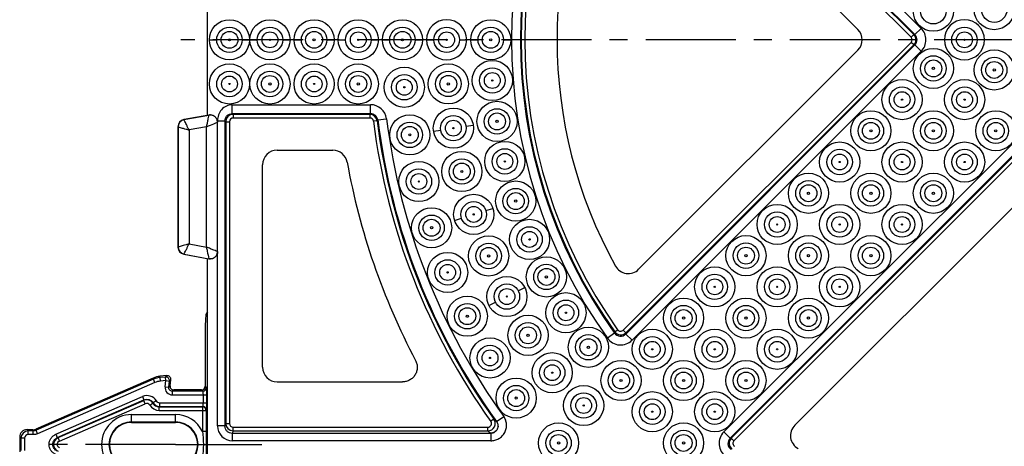
# Model space of a CAD drawing. Units: millimetres. Extents: x 0 to 594, y 0 to 420.
# Drawn here: x 72 to 206, y 159 to 217 of the extents above; entities that cross this region are included whole.
import ezdxf

# ---------------------------------------------------------------- set-up
doc = ezdxf.new("R2010")
doc.units = ezdxf.units.MM
doc.header["$LTSCALE"] = 32.67
doc.linetypes.add('CENTER', pattern=[0.6, 0.375, -0.075, 0.075, -0.075])
doc.layers.get('0').update_dxf_attribs({"linetype": 'CONTINUOUS'})
for name, color, linetype in [('AXIS', 7, 'CONTINUOUS'), ('DEFAULT_1', 7, 'CENTER'), ('SURFACES', 7, 'CONTINUOUS')]:
    doc.layers.add(name, color=color, linetype=linetype)

msp = doc.modelspace()

# ---------------------------------------------------------------- linework, layer by layer
at = {"color": 7, "linetype": 'Continuous'}
for p, q in [((97.65, 203.7), (97.65, 299.21)), ((94.46, 203.11), (97.85, 203.73)), ((99.03, 185.15), (99.03, 202.76)), ((107.14, 198.95), (114.68, 198.95)), ((105.15, 169.45), (105.15, 196.96)), ((177.46, 161.55), (207.24, 191.33)), ((94.46, 184.8), (97.85, 184.17)), ((97.65, 106.45), (97.65, 184.21)), ((97.65, 176.98), (97.48, 176.69)), ((97.34, 173.7), (97.34, 166.85)), ((90.27, 167.98), (74.34, 161.04)), ((92.14, 168.3), (91.21, 168.22)), ((92.59, 166.91), (92.68, 167.75)), ((107.14, 167.45), (124.16, 167.45)), ((96.84, 166.35), (93.08, 166.35)), ((87.33, 161.95), (93.33, 161.95)), ((73.94, 160.95), (73.15, 160.95)), ((72.15, 159.96), (72.15, 157.95))]:
    msp.add_line(p, q, dxfattribs=at)
at = {"color": 9, "linetype": 'Continuous'}
for p, q in [((193.26, 214.31), (154.15, 253.42)), ((193.62, 214.66), (154.5, 253.77)), ((193.62, 214.66), (193.26, 214.31)), ((193.62, 214.66), (193.77, 214.66)), ((154.15, 174.49), (193.26, 213.6)), ((154.5, 174.13), (193.62, 213.25)), ((193.62, 213.25), (193.26, 213.6)), ((193.62, 213.25), (193.77, 213.25)), ((101.03, 203.93), (101.03, 205.13)), ((101.03, 205.13), (119.81, 205.13)), ((119.81, 203.93), (119.81, 205.13)), ((97.84, 203.72), (97.85, 203.73)), ((101.14, 203.82), (101.03, 203.93)), ((101.03, 203.93), (119.81, 203.93)), ((101.14, 203.82), (101.14, 203.32)), ((119.71, 203.82), (101.14, 203.82)), ((119.71, 203.82), (119.81, 203.93)), ((119.71, 203.82), (119.71, 203.32)), ((99.02, 202.74), (99.03, 202.76)), ((99.03, 202.76), (99.03, 202.94)), ((99.03, 202.94), (100.03, 202.94)), ((100.03, 202.94), (100.03, 161.46)), ((100.14, 202.82), (100.03, 202.94)), ((100.14, 202.82), (100.14, 161.8)), ((100.14, 202.82), (100.64, 202.82)), ((100.64, 202.82), (100.64, 161.8)), ((119.71, 203.32), (101.14, 203.32)), ((120.71, 202.95), (120.21, 202.88)), ((120.71, 202.95), (120.8, 203.06)), ((120.8, 203.06), (121.99, 203.2)), ((207.1, 199.92), (167.81, 160.64)), ((207.94, 199.08), (168.66, 159.79)), ((207.94, 198.92), (168.83, 159.81)), ((208.3, 198.57), (169.19, 159.45)), ((99.02, 185.17), (99.03, 185.15)), ((99.03, 161.46), (99.03, 185.15)), ((97.84, 184.19), (97.85, 184.17)), ((152.97, 174.09), (152.98, 174.26)), ((152.98, 174.26), (153.39, 174.55)), ((154.5, 174.13), (154.15, 174.49)), ((154.49, 173.96), (154.5, 174.13)), ((90.31, 167.81), (74.38, 160.87)), ((90.51, 167.36), (74.58, 160.41)), ((90.31, 167.81), (90.27, 167.98)), ((90.51, 167.36), (90.31, 167.81)), ((91.25, 168.05), (91.21, 168.22)), ((91.95, 168.11), (91.25, 168.05)), ((91.29, 167.56), (91.25, 168.05)), ((91.99, 167.62), (91.29, 167.56)), ((91.9, 166.8), (91.99, 167.62)), ((91.95, 168.11), (92.14, 168.3)), ((91.99, 167.62), (91.95, 168.11)), ((91.99, 167.62), (92.49, 167.56)), ((92.4, 166.74), (92.49, 167.56)), ((92.49, 167.56), (92.68, 167.75)), ((91.9, 166.8), (92.4, 166.74)), ((92.59, 166.91), (92.4, 166.74)), ((93.08, 166.35), (92.89, 166.18)), ((92.89, 165.69), (92.89, 166.18)), ((97.01, 166.18), (92.89, 166.18)), ((96.84, 166.35), (97.01, 166.18)), ((97.34, 166.85), (97.51, 166.68)), ((77.06, 160.33), (88.83, 165.46)), ((77.26, 159.87), (89.03, 165)), ((77.36, 159.87), (89, 164.94)), ((88.83, 165.46), (89.03, 165)), ((89.2, 164.49), (89, 164.94)), ((89.82, 164.29), (90.25, 164.55)), ((90.25, 164.55), (90.29, 164.6)), ((90.71, 164.86), (90.29, 164.6)), ((91.14, 164.62), (91.14, 164.12)), ((91.14, 164.62), (97.55, 164.62)), ((92.89, 165.69), (97.55, 165.69)), ((97.06, 165.69), (97.06, 164.62)), ((97.55, 165.69), (97.55, 164.62)), ((77.56, 159.41), (89.2, 164.49)), ((91.14, 164.12), (91.1, 164.08)), ((91.1, 163.58), (91.1, 164.08)), ((91.1, 164.08), (96.97, 164.08)), ((91.1, 163.58), (97.47, 163.58)), ((91.14, 164.12), (97.01, 164.12)), ((97.01, 164.12), (96.97, 164.08)), ((96.97, 164.08), (96.97, 160.74)), ((97.51, 163.62), (97.47, 163.58)), ((97.47, 163.58), (97.47, 160.74)), ((87.33, 161.95), (87.33, 163.01)), ((87.33, 163.01), (93.33, 163.01)), ((87.33, 162.01), (93.33, 162.01)), ((93.33, 161.95), (93.33, 163.01)), ((136.57, 162.38), (136.16, 162.09)), ((136.94, 162.05), (137.91, 162.76)), ((73.32, 160.78), (73.15, 160.95)), ((73.32, 160.29), (73.32, 160.78)), ((73.98, 160.78), (73.32, 160.78)), ((73.94, 160.95), (73.98, 160.78)), ((73.98, 160.29), (73.98, 160.78)), ((74.34, 161.04), (74.38, 160.87)), ((74.58, 160.41), (74.38, 160.87)), ((96.97, 160.74), (97.47, 160.74)), ((100.03, 161.46), (99.03, 161.46)), ((100.14, 161.8), (100.03, 161.46)), ((100.14, 161.8), (100.64, 161.8)), ((101.14, 160.8), (101.03, 160.45)), ((101.14, 160.8), (101.14, 161.3)), ((101.14, 161.3), (135.76, 161.3)), ((101.14, 160.8), (135.76, 160.8)), ((135.76, 160.8), (135.76, 161.3)), ((72.32, 159.79), (72.15, 159.96)), ((72.32, 159.79), (72.32, 158.12)), ((72.82, 159.79), (72.32, 159.79)), ((72.82, 159.79), (72.82, 158.12)), ((73.98, 160.29), (73.32, 160.29)), ((77.06, 160.33), (77.26, 159.87)), ((77.36, 159.87), (77.26, 159.87)), ((77.56, 159.41), (77.36, 159.87)), ((101.03, 160.45), (101.03, 159.45)), ((136.15, 160.45), (101.03, 160.45)), ((136.15, 159.45), (101.03, 159.45)), ((136.15, 160.45), (136.13, 160.47)), ((136.15, 160.45), (136.15, 159.45)), ((168.83, 159.81), (168.66, 159.79)), ((168.83, 159.81), (169.19, 159.45))]:
    msp.add_line(p, q, dxfattribs=at)
for radius in [1.73, 1.08, 0.0835]:
    msp.add_circle((200.5, 213.95), radius, dxfattribs=at)
for centre, radius, start, end in [((208.65, 213.95), 68.37, 144.5102, 215.4898), ((208.65, 213.95), 67.87, 144.5102, 215.4898), ((200.5, 213.95), 2.73, 0.0002, 179.9998), ((192.91, 213.95), 0.5, 314.9981, 45.0019), ((192.91, 213.95), 1, 315.0093, 44.9907), ((200.5, 213.95), 2.73, 180.0002, 359.9998), ((119.81, 202.93), 2.2, 7.0638, 90.0015), ((101.14, 202.82), 1, 90.0093, 179.9907), ((119.71, 202.82), 1, 7.142, 89.9918), ((119.81, 202.93), 0.999, 7.045, 90.0264), ((101.14, 202.82), 0.5, 89.9981, 180.0019), ((119.71, 202.82), 0.5, 7.1325, 90.0012), ((208.65, 213.95), 89.13, 187.1338, 215.5841), ((208.65, 213.95), 88.63, 187.1338, 215.5841), ((208.65, 213.95), 88.52, 187.0713, 215.8964), ((208.65, 213.95), 87.32, 187.0715, 215.8976), ((153.8, 174.84), 1, 215.5001, 314.9855), ((153.8, 174.84), 0.5, 215.4854, 315.0044), ((91.51, 165.05), 3.02, 95.0654, 113.4884), ((91.51, 165.05), 2.51, 95.0621, 113.4917), ((91.99, 167.61), 0.501, 353.8095, 94.759), ((92.89, 166.68), 0.998, 173.5307, 270.0378), ((97, 166.69), 0.501, 270.1888, 359.8112), ((89.43, 164.09), 1.5, 31.024, 113.6257), ((89.39, 164.03), 1, 31.7288, 113.4477), ((117.44, 148.58), 32.82, 149.9666, 150.0824), ((91.09, 165.07), 0.996, 211.6401, 270.1562), ((91.14, 165.12), 1, 211.0439, 269.9105), ((91.14, 165.12), 0.499, 211.0305, 270.0311), ((89.4, 164.03), 0.499, 31.6453, 113.6249), ((91.1, 165.08), 1.5, 211.6538, 270.0339), ((96.96, 163.58), 0.501, 0.1858, 89.8142), ((97, 163.62), 0.501, 0.1888, 89.8112), ((87.33, 158.95), 4.05, 90, 270), ((87.33, 158.95), 3.06, 90, 270), ((93.33, 158.95), 4.05, 26.0701, 90), ((93.33, 158.95), 3.06, 270, 90), ((135.76, 161.8), 1, 270.0884, 35.5457), ((212.31, 248.01), 114.32, 228.5071, 228.7553), ((73.32, 159.78), 1, 90.0789, 179.9211), ((101.03, 161.45), 2, 179.954, 269.9713), ((101.14, 161.8), 1, 180.0267, 269.9733), ((101.14, 161.8), 0.5, 179.9546, 269.9707), ((212.37, 247), 115.33, 228.3684, 228.6164), ((73.32, 159.79), 0.499, 89.9727, 180.0274), ((77.76, 158.95), 1, 113.732, 246.268), ((169.54, 159.1), 1, 135.0145, 234.4999), ((169.54, 159.1), 0.5, 134.9956, 234.5146)]:
    msp.add_arc(centre, radius, start, end, dxfattribs=at)
at = {"color": 7, "linetype": 'Continuous'}
for centre, radius, start, end in [((114.68, 196.96), 1.99, 10.2011, 90.049), ((208.65, 213.95), 93.5, 190.2501, 207.7805), ((91.47, 165.21), 3.02, 95.0604, 113.4934), ((92.19, 167.8), 0.499, 353.5192, 95.0493), ((93.08, 166.85), 0.499, 173.5295, 270.039), ((87.33, 158.95), 3, 90, 270), ((93.33, 158.95), 3, 270, 90), ((73.15, 159.96), 0.998, 89.9567, 180.0675)]:
    msp.add_arc(centre, radius, start, end, dxfattribs=at)
for centre, major_axis, ratio, start_param, end_param in [((107.16, 196.95), (1.42, -1.42), 0.992433, 2.359993, 3.923193), ((97.49, 173.7), (0, 3), 0.052408, 0.087266, 1.570796), ((107.16, 169.46), (1.42, 1.42), 0.992433, 2.359993, 3.923193), ((96.84, 166.85), (-0.355, 0.355), 0.997265, 2.357564, 3.925621)]:
    msp.add_ellipse(centre, major_axis=major_axis, ratio=ratio, start_param=start_param, end_param=end_param, dxfattribs=at)
at = {"color": 9, "linetype": 'Continuous'}
for points, knots in [([(101.03, 205.13), (100.76, 205.13), (100.21, 205), (99.54, 204.49), (99.11, 203.76), (99.03, 203.21), (99.03, 202.94)], [0, 0, 0, 0, 0.249596, 0.499548, 0.749631, 1, 1, 1, 1]), ([(100.03, 202.94), (100.03, 203.07), (100.08, 203.33), (100.31, 203.66), (100.64, 203.88), (100.9, 203.93), (101.03, 203.93)], [0, 0, 0, 0, 0.251483, 0.500739, 0.749314, 1, 1, 1, 1]), ([(92.89, 166.18), (92.83, 166.18), (92.68, 166.21), (92.51, 166.34), (92.4, 166.53), (92.39, 166.67), (92.4, 166.74)], [0, 0, 0, 0, 0.249909, 0.499999, 0.750089, 1, 1, 1, 1]), ([(97.01, 166.18), (97.01, 166.18), (97.02, 166.17), (97.03, 166.13), (97.03, 166.09), (97.04, 166.03), (97.05, 165.95), (97.05, 165.84), (97.06, 165.75), (97.06, 165.69)], [0, 0, 0, 0, 0.033551, 0.098009, 0.193493, 0.317299, 0.46535, 0.632503, 1, 1, 1, 1]), ([(97.51, 166.68), (97.51, 166.68), (97.51, 166.67), (97.52, 166.65), (97.52, 166.63), (97.53, 166.57), (97.53, 166.49), (97.54, 166.37), (97.55, 166.22), (97.55, 165.99), (97.55, 165.81), (97.55, 165.69)], [0, 0, 0, 0, 0.01064, 0.029574, 0.057, 0.092771, 0.188183, 0.312589, 0.461619, 0.629947, 1, 1, 1, 1]), ([(89.03, 165), (89.14, 165.05), (89.38, 165.11), (89.74, 165.06), (90.06, 164.89), (90.22, 164.7), (90.29, 164.6)], [0, 0, 0, 0, 0.249949, 0.499954, 0.749985, 1, 1, 1, 1]), ([(97.06, 164.62), (97.06, 164.56), (97.05, 164.47), (97.05, 164.35), (97.04, 164.28), (97.03, 164.22), (97.03, 164.17), (97.02, 164.14), (97.01, 164.12), (97.01, 164.12)], [0, 0, 0, 0, 0.367497, 0.53465, 0.682701, 0.806507, 0.901991, 0.966449, 1, 1, 1, 1]), ([(97.55, 164.62), (97.55, 164.49), (97.55, 164.31), (97.55, 164.08), (97.54, 163.94), (97.53, 163.81), (97.53, 163.73), (97.52, 163.68), (97.52, 163.65), (97.51, 163.63), (97.51, 163.62), (97.51, 163.62)], [0, 0, 0, 0, 0.370053, 0.538381, 0.687411, 0.811817, 0.907228, 0.942999, 0.970426, 0.98936, 1, 1, 1, 1]), ([(135.76, 161.3), (135.85, 161.3), (136.03, 161.35), (136.23, 161.56), (136.28, 161.84), (136.22, 162.02), (136.16, 162.09)], [0, 0, 0, 0, 0.249996, 0.499981, 0.749979, 1, 1, 1, 1]), ([(136.94, 162.05), (137.05, 161.91), (137.18, 161.55), (137.07, 160.99), (136.68, 160.57), (136.31, 160.47), (136.13, 160.47)], [0, 0, 0, 0, 0.249651, 0.499715, 0.749974, 1, 1, 1, 1]), ([(136.15, 159.45), (136.34, 159.45), (136.73, 159.5), (137.26, 159.72), (137.72, 160.08), (138.07, 160.55), (138.27, 161.1), (138.31, 161.68), (138.2, 162.25), (138.03, 162.6), (137.91, 162.75)], [0, 0, 0, 0, 0.125055, 0.250058, 0.375055, 0.500053, 0.625056, 0.750062, 0.875059, 1, 1, 1, 1]), ([(136.94, 162.05), (137.05, 161.91), (137.18, 161.55), (137.08, 160.99), (136.7, 160.56), (136.33, 160.45), (136.15, 160.45)], [0, 0, 0, 0, 0.249261, 0.498201, 0.748534, 1, 1, 1, 1]), ([(96.97, 160.74), (97.05, 160.15), (97.15, 158.95), (97.05, 157.76), (96.97, 157.17)], [0, 0, 0, 0, 0.5, 1, 1, 1, 1]), ([(97.47, 160.74), (97.47, 160.14), (97.46, 158.95), (97.47, 157.77), (97.47, 157.17)], [0, 0, 0, 0, 0.5, 1, 1, 1, 1]), ([(101.03, 160.45), (100.9, 160.45), (100.63, 160.51), (100.3, 160.73), (100.08, 161.06), (100.03, 161.33), (100.03, 161.46)], [0, 0, 0, 0, 0.250094, 0.500171, 0.750148, 1, 1, 1, 1]), ([(77.06, 157.58), (76.93, 157.64), (76.68, 157.79), (76.38, 158.12), (76.2, 158.52), (76.13, 158.95), (76.2, 159.39), (76.38, 159.79), (76.68, 160.11), (76.93, 160.27), (77.06, 160.33)], [0, 0, 0, 0, 0.125014, 0.25001, 0.375007, 0.500001, 0.624994, 0.749991, 0.874987, 1, 1, 1, 1]), ([(77.26, 158.04), (77.08, 158.11), (76.77, 158.37), (76.59, 158.95), (76.77, 159.53), (77.08, 159.79), (77.26, 159.87)], [0, 0, 0, 0, 0.249965, 0.5, 0.750036, 1, 1, 1, 1]), ([(77.56, 158.5), (77.47, 158.53), (77.31, 158.66), (77.23, 158.95), (77.31, 159.24), (77.47, 159.37), (77.56, 159.41)], [0, 0, 0, 0, 0.250039, 0.500001, 0.749963, 1, 1, 1, 1])]:
    msp.add_open_spline(points, degree=3, knots=knots, dxfattribs=at)
at = {"color": 7, "linetype": 'Continuous'}
for points, knots in [([(97.85, 203.73), (97.99, 203.76), (98.29, 203.75), (98.69, 203.55), (98.96, 203.19), (99.03, 202.9), (99.03, 202.76)], [0, 0, 0, 0, 0.250017, 0.5, 0.749983, 1, 1, 1, 1]), ([(99.03, 185.15), (99.03, 185.01), (98.96, 184.71), (98.69, 184.36), (98.29, 184.16), (97.99, 184.15), (97.85, 184.17)], [0, 0, 0, 0, 0.250017, 0.5, 0.749983, 1, 1, 1, 1]), ([(125.93, 170.37), (126.01, 170.22), (126.13, 169.9), (126.18, 169.39), (126.1, 168.88), (125.9, 168.4), (125.57, 168), (125.16, 167.69), (124.68, 167.5), (124.34, 167.45), (124.16, 167.45)], [0, 0, 0, 0, 0.125011, 0.250009, 0.375002, 0.5, 0.624997, 0.749991, 0.874989, 1, 1, 1, 1])]:
    msp.add_open_spline(points, degree=3, knots=knots, dxfattribs=at)
msp.add_open_spline([(73.94, 160.95), (74.08, 160.95), (74.22, 160.98), (74.34, 161.04)], degree=3, dxfattribs=at)
at = {"color": 9, "linetype": 'Continuous'}
for points in [[(74.38, 160.87), (74.25, 160.81), (74.11, 160.78), (73.98, 160.78)], [(74.58, 160.41), (74.39, 160.33), (74.18, 160.29), (73.98, 160.29)]]:
    msp.add_open_spline(points, degree=3, dxfattribs=at)
at = {"layer": 'AXIS', "color": 2, "linetype": 'CENTER'}
for q in [(74.37, 158.95), (105.05, 158.95)]:
    msp.add_line((93.33, 158.95), q, dxfattribs=at)
at = {"layer": 'DEFAULT_1', "color": 2, "linetype": 'CENTER'}
msp.add_line((208.65, 213.95), (94.06, 213.95), dxfattribs=at)
at = {"layer": 'SURFACES', "color": 9, "linetype": 'Continuous'}
for p, q in [((194.62, 215.51), (155.34, 254.79)), ((193.77, 214.66), (154.49, 253.94)), ((193.77, 214.66), (194.62, 215.51)), ((97.92, 213.95), (98.92, 213.95)), ((102.38, 213.95), (103.38, 213.95)), ((103.42, 213.95), (104.42, 213.95)), ((107.88, 213.95), (108.88, 213.95)), ((109.42, 213.95), (110.42, 213.95)), ((113.88, 213.95), (114.88, 213.95)), ((115.42, 213.95), (116.42, 213.95)), ((119.88, 213.95), (120.88, 213.95)), ((121.42, 213.95), (122.42, 213.95)), ((125.88, 213.95), (126.88, 213.95)), ((127.42, 213.95), (128.42, 213.95)), ((131.88, 213.95), (132.88, 213.95)), ((133.42, 213.95), (134.42, 213.95)), ((137.88, 213.95), (138.88, 213.95)), ((154.49, 173.96), (193.77, 213.25)), ((193.77, 213.25), (194.62, 212.4)), ((155.34, 173.12), (194.62, 212.4)), ((97.84, 203.72), (94.48, 203.1)), ((93.66, 202.12), (93.65, 202.13)), ((93.66, 202.12), (93.66, 185.79)), ((93.66, 202.12), (93.71, 202.1)), ((93.71, 202.1), (93.81, 202.08)), ((94.48, 203.1), (94.46, 203.11)), ((94.54, 202.96), (94.48, 203.1)), ((97.52, 202.14), (95.16, 201.7)), ((97.52, 185.77), (97.52, 202.14)), ((99.02, 185.17), (99.02, 202.74)), ((132.79, 202.21), (133.77, 202.36)), ((95.16, 201.7), (95.16, 186.21)), ((128.38, 201.53), (129.36, 201.68)), ((135.48, 190.74), (136.43, 191.04)), ((131.22, 189.39), (132.17, 189.69)), ((95.16, 186.21), (97.52, 185.77)), ((93.66, 185.79), (93.65, 185.78)), ((93.81, 185.83), (93.66, 185.79)), ((94.48, 184.81), (94.46, 184.8)), ((94.48, 184.81), (94.5, 184.86)), ((94.48, 184.81), (97.84, 184.19)), ((94.5, 184.86), (94.54, 184.95)), ((139.89, 179.82), (140.78, 180.26)), ((135.89, 177.84), (136.79, 178.28)), ((152.97, 174.09), (151.99, 173.39)), ((154.49, 173.96), (155.34, 173.12)), ((168.66, 159.79), (167.81, 160.64))]:
    msp.add_line(p, q, dxfattribs=at)
at = {"layer": 'SURFACES', "color": 7, "linetype": 'Continuous'}
for p, q in [((186.03, 215.36), (156.24, 245.15)), ((186.03, 212.54), (156.24, 182.76)), ((93.65, 202.13), (93.65, 185.78))]:
    msp.add_line(p, q, dxfattribs=at)
at = {"layer": 'SURFACES', "color": 9, "linetype": 'Continuous'}
for centre, radius in [((204.55, 218.05), 2.73), ((196.28, 217.84), 2.73), ((196.28, 217.84), 1.73), ((204.55, 218.05), 1.73), ((100.65, 213.95), 2.73), ((100.65, 213.95), 1.73), ((106.15, 213.95), 2.73), ((106.15, 213.95), 1.73), ((112.15, 213.95), 2.73), ((112.15, 213.95), 1.73), ((118.15, 213.95), 2.73), ((118.15, 213.95), 1.73), ((124.15, 213.95), 2.73), ((124.15, 213.95), 1.73), ((130.15, 213.95), 1.73), ((136.15, 213.95), 2.73), ((136.15, 213.95), 1.73), ((100.65, 213.95), 1.15), ((100.65, 213.95), 0.153), ((106.15, 213.95), 1.08), ((106.15, 213.95), 0.0835), ((112.15, 213.95), 1.15), ((112.15, 213.95), 0.153), ((118.15, 213.95), 1.08), ((118.15, 213.95), 0.0835), ((124.15, 213.95), 1.15), ((124.15, 213.95), 0.153), ((130.15, 213.95), 1.08), ((130.15, 213.95), 0.0835), ((136.15, 213.95), 1.15), ((136.15, 213.95), 0.153), ((196.28, 210.06), 2.73), ((196.28, 210.06), 1.73), ((204.55, 209.85), 2.73), ((204.55, 209.85), 1.73), ((100.65, 207.95), 2.73), ((106.15, 207.95), 2.73), ((112.15, 207.95), 2.73), ((118.15, 207.95), 2.73), ((124.4, 207.5), 2.73), ((130.38, 207.96), 2.73), ((136.36, 208.42), 2.73), ((136.36, 208.42), 1.73), ((196.28, 210.06), 1.15), ((196.28, 210.06), 0.153), ((204.55, 209.85), 1.15), ((100.65, 207.95), 1.73), ((100.65, 207.95), 1.08), ((106.15, 207.95), 1.73), ((106.15, 207.95), 1.15), ((112.15, 207.95), 1.73), ((112.15, 207.95), 1.08), ((118.15, 207.95), 1.73), ((118.15, 207.95), 1.15), ((124.4, 207.5), 1.73), ((130.38, 207.96), 1.73), ((130.38, 207.96), 1.15), ((136.36, 208.42), 1.08), ((204.55, 209.85), 0.153), ((100.65, 207.95), 0.0835), ((106.15, 207.95), 0.153), ((112.15, 207.95), 0.0835), ((118.15, 207.95), 0.153), ((124.4, 207.5), 1.08), ((124.4, 207.5), 0.0835), ((130.38, 207.96), 0.153), ((136.36, 208.42), 0.0835), ((192.03, 205.82), 2.73), ((192.03, 205.82), 1.73), ((200.52, 205.82), 2.73), ((200.52, 205.82), 1.73), ((192.03, 205.82), 1.08), ((200.52, 205.82), 1.08), ((131.07, 201.94), 2.73), ((137, 202.86), 2.73), ((192.03, 205.82), 0.0835), ((200.52, 205.82), 0.0835), ((125.15, 201.03), 2.73), ((131.07, 201.94), 1.73), ((137, 202.86), 1.73), ((137, 202.86), 1.15), ((187.79, 201.58), 2.73), ((196.28, 201.58), 2.73), ((204.76, 201.58), 2.73), ((125.15, 201.03), 1.73), ((125.15, 201.03), 1.15), ((131.07, 201.94), 1.08), ((131.07, 201.94), 0.0835), ((137, 202.86), 0.153), ((187.79, 201.58), 1.73), ((187.79, 201.58), 1.15), ((196.28, 201.58), 1.73), ((196.28, 201.58), 1.15), ((204.76, 201.58), 1.73), ((204.76, 201.58), 1.15), ((125.15, 201.03), 0.153), ((187.79, 201.58), 0.153), ((196.28, 201.58), 0.153), ((204.76, 201.58), 0.153), ((138.06, 197.42), 2.73), ((183.55, 197.34), 2.73), ((192.03, 197.34), 2.73), ((200.52, 197.34), 2.73), ((132.22, 196.05), 2.73), ((138.06, 197.42), 1.73), ((138.06, 197.42), 1.08), ((183.55, 197.34), 1.73), ((183.55, 197.34), 1.08), ((192.03, 197.34), 1.73), ((192.03, 197.34), 1.08), ((200.52, 197.34), 1.73), ((200.52, 197.34), 1.08), ((126.38, 194.69), 2.73), ((132.22, 196.05), 1.73), ((132.22, 196.05), 1.15), ((138.06, 197.42), 0.0835), ((183.55, 197.34), 0.0835), ((192.03, 197.34), 0.0835), ((200.52, 197.34), 0.0835), ((126.38, 194.69), 1.73), ((126.38, 194.69), 1.08), ((132.22, 196.05), 0.153), ((179.31, 193.09), 2.73), ((187.79, 193.09), 2.73), ((196.28, 193.09), 2.73), ((126.38, 194.69), 0.0835), ((139.54, 192.03), 2.73), ((179.31, 193.09), 1.73), ((179.31, 193.09), 1.15), ((187.79, 193.09), 1.73), ((187.79, 193.09), 1.15), ((196.28, 193.09), 1.73), ((196.28, 193.09), 1.15), ((133.83, 190.22), 2.73), ((139.54, 192.03), 1.73), ((139.54, 192.03), 1.15), ((179.31, 193.09), 0.153), ((187.79, 193.09), 0.153), ((196.28, 193.09), 0.153), ((133.83, 190.22), 1.73), ((133.83, 190.22), 1.08), ((139.54, 192.03), 0.153), ((175.06, 188.85), 2.73), ((183.55, 188.85), 2.73), ((192.03, 188.85), 2.73), ((128.11, 188.4), 2.73), ((128.11, 188.4), 1.73), ((133.83, 190.22), 0.0835), ((175.06, 188.85), 1.73), ((183.55, 188.85), 1.73), ((192.03, 188.85), 1.73), ((128.11, 188.4), 1.15), ((141.42, 186.82), 2.73), ((175.06, 188.85), 1.08), ((175.06, 188.85), 0.0835), ((183.55, 188.85), 1.08), ((183.55, 188.85), 0.0835), ((192.03, 188.85), 1.08), ((192.03, 188.85), 0.0835), ((128.11, 188.4), 0.153), ((135.86, 184.57), 2.73), ((141.42, 186.82), 1.73), ((141.42, 186.82), 1.08), ((170.82, 184.61), 2.73), ((179.31, 184.61), 2.73), ((187.79, 184.61), 2.73), ((135.86, 184.57), 1.73), ((141.42, 186.82), 0.0835), ((170.82, 184.61), 1.73), ((179.31, 184.61), 1.73), ((187.79, 184.61), 1.73), ((130.29, 182.33), 2.73), ((135.86, 184.57), 1.15), ((135.86, 184.57), 0.153), ((170.82, 184.61), 1.15), ((170.82, 184.61), 0.153), ((179.31, 184.61), 1.15), ((179.31, 184.61), 0.153), ((187.79, 184.61), 1.15), ((187.79, 184.61), 0.153), ((130.29, 182.33), 1.73), ((130.29, 182.33), 1.08), ((143.71, 181.72), 2.73), ((143.71, 181.72), 1.73), ((130.29, 182.33), 0.0835), ((143.71, 181.72), 1.15), ((166.58, 180.37), 2.73), ((166.58, 180.37), 1.73), ((175.06, 180.37), 2.73), ((175.06, 180.37), 1.73), ((183.55, 180.37), 2.73), ((183.55, 180.37), 1.73), ((138.34, 179.05), 2.73), ((138.34, 179.05), 1.73), ((143.71, 181.72), 0.153), ((166.58, 180.37), 1.08), ((175.06, 180.37), 1.08), ((183.55, 180.37), 1.08), ((138.34, 179.05), 1.08), ((146.36, 176.85), 2.73), ((166.58, 180.37), 0.0835), ((175.06, 180.37), 0.0835), ((183.55, 180.37), 0.0835), ((132.96, 176.38), 2.73), ((132.96, 176.38), 1.73), ((138.34, 179.05), 0.0835), ((146.36, 176.85), 1.73), ((146.36, 176.85), 1.08), ((162.34, 176.12), 2.73), ((170.82, 176.12), 2.73), ((179.31, 176.12), 2.73), ((132.96, 176.38), 1.15), ((146.36, 176.85), 0.0835), ((162.34, 176.12), 1.73), ((162.34, 176.12), 1.15), ((170.82, 176.12), 1.73), ((170.82, 176.12), 1.15), ((179.31, 176.12), 1.73), ((179.31, 176.12), 1.15), ((132.96, 176.38), 0.153), ((141.21, 173.78), 2.73), ((141.21, 173.78), 1.73), ((162.34, 176.12), 0.153), ((170.82, 176.12), 0.153), ((179.31, 176.12), 0.153), ((141.21, 173.78), 1.15), ((141.21, 173.78), 0.153), ((149.41, 172.16), 2.73), ((158.09, 171.88), 2.73), ((166.58, 171.88), 2.73), ((175.06, 171.88), 2.73), ((136.05, 170.71), 2.73), ((149.41, 172.16), 1.73), ((149.41, 172.16), 1.15), ((158.09, 171.88), 1.73), ((158.09, 171.88), 1.08), ((166.58, 171.88), 1.73), ((166.58, 171.88), 1.08), ((175.06, 171.88), 1.73), ((175.06, 171.88), 1.08), ((136.05, 170.71), 1.73), ((136.05, 170.71), 1.08), ((144.5, 168.7), 2.73), ((149.41, 172.16), 0.153), ((158.09, 171.88), 0.0835), ((166.58, 171.88), 0.0835), ((175.06, 171.88), 0.0835), ((136.05, 170.71), 0.0835), ((144.5, 168.7), 1.73), ((153.85, 167.64), 2.73), ((162.34, 167.64), 2.73), ((170.82, 167.64), 2.73), ((144.5, 168.7), 1.08), ((144.5, 168.7), 0.0835), ((153.85, 167.64), 1.73), ((153.85, 167.64), 1.15), ((162.34, 167.64), 1.73), ((162.34, 167.64), 1.15), ((170.82, 167.64), 1.73), ((170.82, 167.64), 1.15), ((139.6, 165.25), 2.73), ((153.85, 167.64), 0.153), ((162.34, 167.64), 0.153), ((170.82, 167.64), 0.153), ((139.6, 165.25), 1.73), ((139.6, 165.25), 1.15), ((148.77, 164.24), 2.73), ((148.77, 164.24), 1.73), ((158.09, 163.4), 2.73), ((166.58, 163.4), 2.73), ((139.6, 165.25), 0.153), ((148.77, 164.24), 1.08), ((158.09, 163.4), 1.73), ((166.58, 163.4), 1.73), ((148.77, 164.24), 0.0835), ((158.09, 163.4), 1.08), ((158.09, 163.4), 0.0835), ((166.58, 163.4), 1.08), ((166.58, 163.4), 0.0835), ((145.36, 159.15), 2.73), ((162.34, 159.15), 2.73), ((145.36, 159.15), 1.73), ((162.34, 159.15), 1.73), ((145.36, 159.15), 1.15), ((145.36, 159.15), 0.153), ((162.34, 159.15), 1.15), ((162.34, 159.15), 0.153)]:
    msp.add_circle(centre, radius, dxfattribs=at)
for centre, radius, start, end in [((208.65, 213.95), 69.68, 144.3994, 215.6007), ((208.65, 213.95), 68.48, 144.3994, 215.6006), ((130.15, 213.95), 2.73, 0.0004, 179.9996), ((193.07, 213.95), 2.2, 314.9974, 45.0026), ((193.07, 213.95), 0.999, 314.9685, 45.0315), ((130.15, 213.95), 2.73, 180.0004, 359.9996), ((94.67, 202.11), 1, 100.9433, 179.5907), ((94.67, 185.8), 1, 180.4093, 259.0567), ((153.78, 174.67), 0.999, 215.5579, 315.0428), ((153.78, 174.67), 2.2, 215.5981, 315.0047), ((169.37, 159.09), 2.2, 134.9957, 234.406), ((169.37, 159.09), 0.999, 134.9572, 234.4421)]:
    msp.add_arc(centre, radius, start, end, dxfattribs=at)
at = {"layer": 'SURFACES', "color": 7, "linetype": 'Continuous'}
msp.add_arc((208.65, 213.95), 63.5, 151.0374, 208.9626, dxfattribs=at)
for centre, major_axis, ratio, start_param, end_param in [((184.6, 213.95), (2.02, 0), 0.992433, -0.7816, 0.7816), ((94.65, 202.12), (0.774, -0.643), 0.993591, 2.45128, 3.831905), ((94.65, 185.79), (0.774, 0.643), 0.993591, 2.45128, 3.831905)]:
    msp.add_ellipse(centre, major_axis=major_axis, ratio=ratio, start_param=start_param, end_param=end_param, dxfattribs=at)
at = {"layer": 'SURFACES', "color": 9, "linetype": 'Continuous'}
for points, knots in [([(97.84, 203.72), (97.83, 203.7), (97.82, 203.65), (97.79, 203.47), (97.72, 203.15), (97.65, 202.77), (97.58, 202.42), (97.54, 202.24), (97.52, 202.14)], [0, 0, 0, 0, 0.035202, 0.105419, 0.334409, 0.646842, 0.820924, 1, 1, 1, 1]), ([(99.02, 202.74), (99.02, 202.89), (98.95, 203.18), (98.67, 203.53), (98.28, 203.73), (97.98, 203.75), (97.84, 203.72)], [0, 0, 0, 0, 0.249626, 0.5, 0.750374, 1, 1, 1, 1]), ([(93.81, 202.08), (93.99, 202.02), (94.31, 201.94), (94.76, 201.81), (95.02, 201.74), (95.16, 201.7)], [0, 0, 0, 0, 0.414218, 0.696186, 1, 1, 1, 1]), ([(95.16, 201.7), (95.09, 201.83), (94.97, 202.08), (94.77, 202.5), (94.63, 202.79), (94.54, 202.96)], [0, 0, 0, 0, 0.303815, 0.585786, 1, 1, 1, 1]), ([(97.52, 202.14), (97.61, 202.18), (97.79, 202.25), (98.29, 202.45), (98.69, 202.61), (99.02, 202.74)], [0, 0, 0, 0, 0.179077, 0.35316, 1, 1, 1, 1]), ([(95.16, 186.21), (95.02, 186.17), (94.76, 186.09), (94.31, 185.97), (93.99, 185.88), (93.81, 185.83)], [0, 0, 0, 0, 0.303815, 0.585786, 1, 1, 1, 1]), ([(94.54, 184.95), (94.63, 185.12), (94.77, 185.41), (94.97, 185.83), (95.09, 186.08), (95.16, 186.21)], [0, 0, 0, 0, 0.414218, 0.696186, 1, 1, 1, 1]), ([(99.02, 185.17), (99, 185.17), (98.95, 185.19), (98.78, 185.26), (98.48, 185.38), (98.12, 185.53), (97.79, 185.66), (97.61, 185.73), (97.52, 185.77)], [0, 0, 0, 0, 0.035202, 0.105419, 0.334409, 0.646842, 0.820924, 1, 1, 1, 1]), ([(97.52, 185.76), (97.54, 185.67), (97.58, 185.48), (97.68, 184.96), (97.77, 184.53), (97.84, 184.19)], [0, 0, 0, 0, 0.179077, 0.35316, 1, 1, 1, 1]), ([(97.84, 184.19), (97.98, 184.16), (98.28, 184.17), (98.67, 184.38), (98.95, 184.73), (99.02, 185.02), (99.02, 185.17)], [0, 0, 0, 0, 0.249626, 0.5, 0.750374, 1, 1, 1, 1])]:
    msp.add_open_spline(points, degree=3, knots=knots, dxfattribs=at)
at = {"layer": 'SURFACES', "color": 7, "linetype": 'Continuous'}
for points in [[(153.09, 183.2), (153.24, 182.94), (153.66, 182.47), (154.55, 182.12), (155.49, 182.21), (156.03, 182.54), (156.24, 182.76)], [(177.46, 161.55), (177.24, 161.33), (176.91, 160.79), (176.82, 159.85), (177.16, 158.97), (177.63, 158.54), (177.9, 158.4)]]:
    msp.add_open_spline(points, degree=3, knots=[0, 0, 0, 0, 0.250021, 0.5, 0.749979, 1, 1, 1, 1], dxfattribs=at)

doc.saveas('drawing.dxf')
